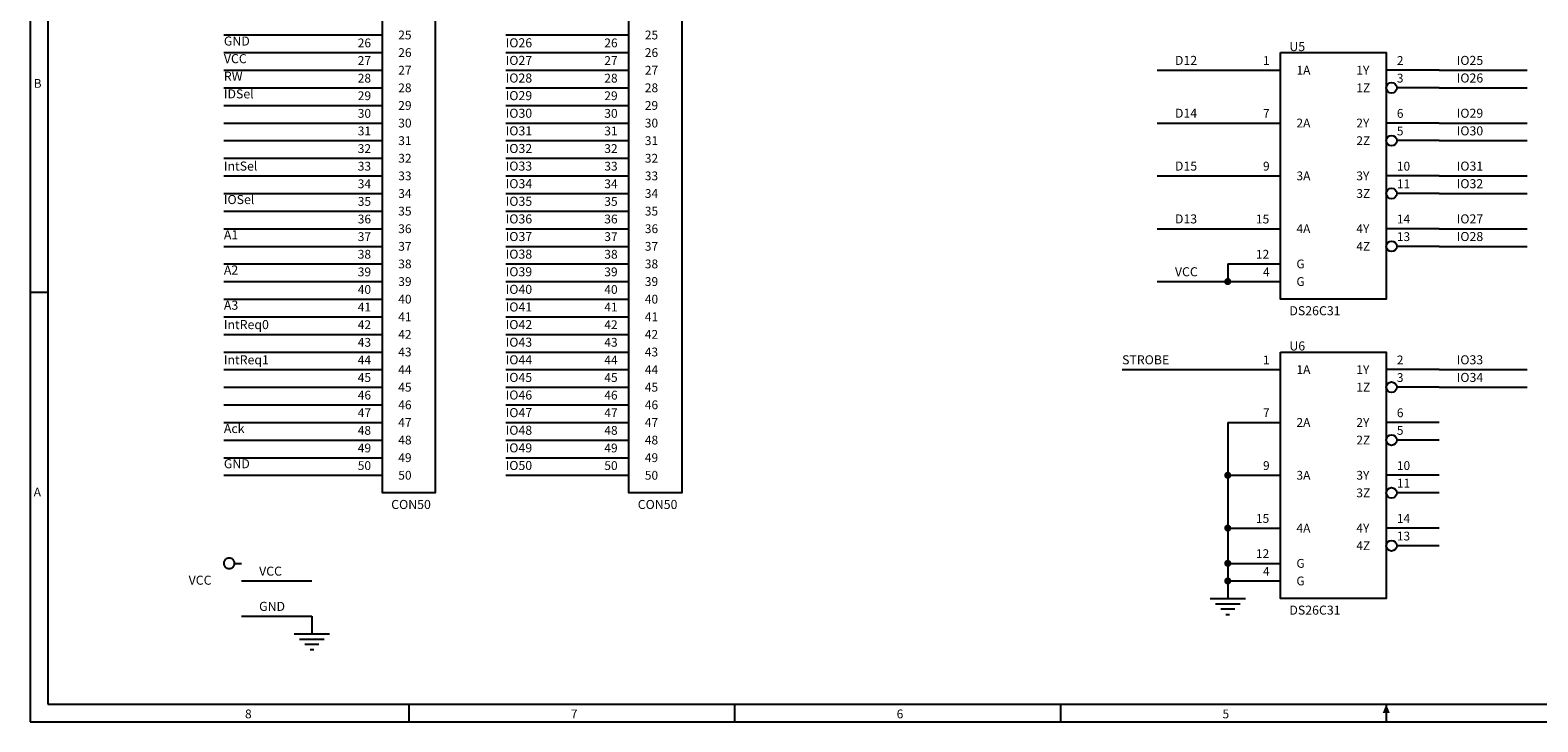
# Model space of a CAD drawing. Extents: x -0.1 to 15.1, y 0.1 to 9.8.
# Drawn here: x -0.1 to 8.5, y 0.1 to 4 of the extents above; entities that cross this region are included whole.
import ezdxf

# ---------------------------------------------------------------- set-up
doc = ezdxf.new("R2010")
doc.units = 0

msp = doc.modelspace()

# ---------------------------------------------------------------- linework, layer by layer
at = {"layer": 'PARTS'}
for p, q in [((1.6, 4), (1.9, 4)), ((3, 4), (3.3, 4)), ((1.6, 3.9), (1.9, 3.9)), ((3, 3.9), (3.3, 3.9)), ((1.6, 3.8), (1.9, 3.8)), ((3, 3.8), (3.3, 3.8)), ((6.7, 3.8), (7, 3.8)), ((7.9, 3.8), (7.6, 3.8)), ((1.6, 3.7), (1.9, 3.7)), ((3, 3.7), (3.3, 3.7)), ((7.9, 3.7), (7.66, 3.7)), ((1.6, 3.6), (1.9, 3.6)), ((3, 3.6), (3.3, 3.6)), ((1.6, 3.5), (1.9, 3.5)), ((3, 3.5), (3.3, 3.5)), ((6.7, 3.5), (7, 3.5)), ((7.9, 3.5), (7.6, 3.5)), ((1.6, 3.4), (1.9, 3.4)), ((3, 3.4), (3.3, 3.4)), ((7.9, 3.4), (7.66, 3.4)), ((1.6, 3.3), (1.9, 3.3)), ((3, 3.3), (3.3, 3.3)), ((1.6, 3.2), (1.9, 3.2)), ((3, 3.2), (3.3, 3.2)), ((6.7, 3.2), (7, 3.2)), ((7.9, 3.2), (7.6, 3.2)), ((1.6, 3.1), (1.9, 3.1)), ((3, 3.1), (3.3, 3.1)), ((7.9, 3.1), (7.66, 3.1)), ((1.6, 3), (1.9, 3)), ((3, 3), (3.3, 3)), ((1.6, 2.9), (1.9, 2.9)), ((3, 2.9), (3.3, 2.9)), ((6.7, 2.9), (7, 2.9)), ((7.9, 2.9), (7.6, 2.9)), ((1.6, 2.8), (1.9, 2.8)), ((3, 2.8), (3.3, 2.8)), ((7.9, 2.8), (7.66, 2.8)), ((1.6, 2.7), (1.9, 2.7)), ((3, 2.7), (3.3, 2.7)), ((6.7, 2.7), (7, 2.7)), ((1.6, 2.6), (1.9, 2.6)), ((3, 2.6), (3.3, 2.6)), ((6.7, 2.6), (7, 2.6)), ((1.6, 2.5), (1.9, 2.5)), ((3, 2.5), (3.3, 2.5)), ((1.6, 2.4), (1.9, 2.4)), ((3, 2.4), (3.3, 2.4)), ((1.6, 2.3), (1.9, 2.3)), ((3, 2.3), (3.3, 2.3)), ((1.6, 2.2), (1.9, 2.2)), ((3, 2.2), (3.3, 2.2)), ((1.6, 2.1), (1.9, 2.1)), ((3, 2.1), (3.3, 2.1)), ((6.7, 2.1), (7, 2.1)), ((7.9, 2.1), (7.6, 2.1)), ((1.6, 2), (1.9, 2)), ((3, 2), (3.3, 2)), ((7.9, 2), (7.66, 2)), ((1.6, 1.9), (1.9, 1.9)), ((3, 1.9), (3.3, 1.9)), ((1.6, 1.8), (1.9, 1.8)), ((3, 1.8), (3.3, 1.8)), ((6.7, 1.8), (7, 1.8)), ((7.9, 1.8), (7.6, 1.8)), ((1.6, 1.7), (1.9, 1.7)), ((3, 1.7), (3.3, 1.7)), ((7.9, 1.7), (7.66, 1.7)), ((1.6, 1.6), (1.9, 1.6)), ((3, 1.6), (3.3, 1.6)), ((1.6, 1.5), (1.9, 1.5)), ((3, 1.5), (3.3, 1.5)), ((6.7, 1.5), (7, 1.5)), ((7.9, 1.5), (7.6, 1.5)), ((7.9, 1.4), (7.66, 1.4)), ((6.7, 1.2), (7, 1.2)), ((7.9, 1.2), (7.6, 1.2)), ((7.9, 1.1), (7.66, 1.1)), ((6.7, 1), (7, 1)), ((6.7, 0.9), (7, 0.9))]:
    msp.add_line(p, q, dxfattribs=at)
for points in [[(1.9, 6.5), (2.2, 6.5), (2.2, 1.4), (1.9, 1.4)], [(3.3, 6.5), (3.6, 6.5), (3.6, 1.4), (3.3, 1.4)], [(7, 3.9), (7.6, 3.9), (7.6, 2.5), (7, 2.5)], [(7, 2.2), (7.6, 2.2), (7.6, 0.8), (7, 0.8)]]:
    msp.add_lwpolyline(points, close=True, dxfattribs=at)
msp.add_lwpolyline([(1.06, 1, 0.0985), (1.0577, 1.0115, 0.0985), (1.0512, 1.0212, 0.0985), (1.0415, 1.0277, 0.0985), (1.03, 1.03, 0.0985), (1.0185, 1.0277, 0.0985), (1.0088, 1.0212, 0.0985), (1.0023, 1.0115, 0.0985), (1, 1, 0.0985), (1.0023, 0.9885, 0.0985), (1.0088, 0.9788, 0.0985), (1.0185, 0.9723, 0.0985), (1.03, 0.97, 0.0985), (1.0415, 0.9723, 0.0985), (1.0512, 0.9788, 0.0985), (1.0577, 0.9885, 0.0985)], format="xyb", close=True, dxfattribs=at)
for points in [[(1.06, 1), (1.1, 1)], [(6.6, 0.8), (6.8, 0.8)], [(6.63, 0.77), (6.77, 0.77)], [(6.74, 0.74), (6.66, 0.74)], [(6.69, 0.71), (6.71, 0.71)], [(1.4, 0.6), (1.6, 0.6)], [(1.43, 0.57), (1.57, 0.57)], [(1.54, 0.54), (1.46, 0.54)], [(1.49, 0.51), (1.51, 0.51)]]:
    msp.add_lwpolyline(points, dxfattribs=at)
for centre in [(7.63, 3.7), (7.63, 3.4), (7.63, 3.1), (7.63, 2.8), (7.63, 2), (7.63, 1.7), (7.63, 1.4), (7.63, 1.1)]:
    msp.add_circle(centre, 0.03, dxfattribs=at)
at = {"layer": 'TITLE'}
for points in [[(-0.1, 0.1), (15.1, 0.1), (15.1, 9.8), (-0.1, 9.8)], [(0, 0.2), (15, 0.2), (15, 9.7), (0, 9.7)]]:
    msp.add_lwpolyline(points, close=True, dxfattribs=at)
for points in [[(-0.1, 2.54), (0, 2.54)], [(2.05, 0.2), (2.05, 0.1)], [(3.9, 0.2), (3.9, 0.1)], [(5.75, 0.2), (5.75, 0.1)], [(7.6, 0.2), (7.6, 0.1)]]:
    msp.add_lwpolyline(points, dxfattribs=at)
msp.add_solid([(7.6, 0.2), (7.58, 0.15), (7.62, 0.15), (7.6, 0.15)], dxfattribs=at)
msp.add_solid([(7.6, 0.2), (7.58, 0.15), (7.62, 0.15), (7.6, 0.15)], dxfattribs=at)
msp.add_solid([(7.6, 0.2), (7.58, 0.15), (7.62, 0.15), (7.6, 0.15)], dxfattribs=at)
msp.add_solid([(7.6, 0.2), (7.58, 0.15), (7.62, 0.15), (7.6, 0.15)], dxfattribs=at)
msp.add_solid([(7.6, 0.2), (7.58, 0.15), (7.62, 0.15), (7.6, 0.15)], dxfattribs=at)
msp.add_solid([(7.6, 0.2), (7.58, 0.15), (7.62, 0.15), (7.6, 0.15)], dxfattribs=at)
msp.add_solid([(7.6, 0.2), (7.58, 0.15), (7.62, 0.15), (7.6, 0.15)], dxfattribs=at)
at = {"layer": 'WIRE'}
for points in [[(1, 4), (1.6, 4)], [(2.6, 4), (3, 4)], [(1, 3.9), (1.6, 3.9)], [(2.6, 3.9), (3, 3.9)], [(1, 3.8), (1.6, 3.8)], [(2.6, 3.8), (3, 3.8)], [(6.3, 3.8), (6.7, 3.8)], [(7.9, 3.8), (8.4, 3.8)], [(1, 3.7), (1.6, 3.7)], [(2.6, 3.7), (3, 3.7)], [(7.9, 3.7), (8.4, 3.7)], [(1, 3.6), (1.6, 3.6)], [(2.6, 3.6), (3, 3.6)], [(1, 3.5), (1.6, 3.5)], [(2.6, 3.5), (3, 3.5)], [(6.3, 3.5), (6.7, 3.5)], [(7.9, 3.5), (8.4, 3.5)], [(1, 3.4), (1.6, 3.4)], [(2.6, 3.4), (3, 3.4)], [(7.9, 3.4), (8.4, 3.4)], [(1, 3.3), (1.6, 3.3)], [(2.6, 3.3), (3, 3.3)], [(1, 3.2), (1.6, 3.2)], [(2.6, 3.2), (3, 3.2)], [(6.3, 3.2), (6.7, 3.2)], [(7.9, 3.2), (8.4, 3.2)], [(1, 3.1), (1.6, 3.1)], [(2.6, 3.1), (3, 3.1)], [(7.9, 3.1), (8.4, 3.1)], [(1, 3), (1.6, 3)], [(2.6, 3), (3, 3)], [(1, 2.9), (1.6, 2.9)], [(2.6, 2.9), (3, 2.9)], [(6.3, 2.9), (6.7, 2.9)], [(7.9, 2.9), (8.4, 2.9)], [(1, 2.8), (1.6, 2.8)], [(2.6, 2.8), (3, 2.8)], [(7.9, 2.8), (8.4, 2.8)], [(1, 2.7), (1.6, 2.7)], [(2.6, 2.7), (3, 2.7)], [(6.7, 2.7), (6.7, 2.6)], [(1, 2.6), (1.6, 2.6)], [(2.6, 2.6), (3, 2.6)], [(6.3, 2.6), (6.7, 2.6)], [(1, 2.5), (1.6, 2.5)], [(2.6, 2.5), (3, 2.5)], [(1, 2.4), (1.6, 2.4)], [(2.6, 2.4), (3, 2.4)], [(1, 2.3), (1.6, 2.3)], [(2.6, 2.3), (3, 2.3)], [(1, 2.2), (1.6, 2.2)], [(2.6, 2.2), (3, 2.2)], [(1, 2.1), (1.6, 2.1)], [(2.6, 2.1), (3, 2.1)], [(6.1, 2.1), (6.7, 2.1)], [(7.9, 2.1), (8.4, 2.1)], [(1, 2), (1.6, 2)], [(2.6, 2), (3, 2)], [(7.9, 2), (8.4, 2)], [(1, 1.9), (1.6, 1.9)], [(2.6, 1.9), (3, 1.9)], [(1, 1.8), (1.6, 1.8)], [(2.6, 1.8), (3, 1.8)], [(6.7, 1.8), (6.7, 1.5)], [(1, 1.7), (1.6, 1.7)], [(2.6, 1.7), (3, 1.7)], [(1, 1.6), (1.6, 1.6)], [(2.6, 1.6), (3, 1.6)], [(1, 1.5), (1.6, 1.5)], [(2.6, 1.5), (3, 1.5)], [(6.7, 1.5), (6.7, 1.2)], [(6.7, 1.2), (6.7, 1)], [(6.7, 1), (6.7, 0.9)], [(1.1, 0.9), (1.5, 0.9)], [(6.7, 0.9), (6.7, 0.8)], [(1.1, 0.7), (1.5, 0.7)], [(1.5, 0.7), (1.5, 0.6)]]:
    msp.add_lwpolyline(points, dxfattribs=at)
at = {"layer": 'WIRE', "const_width": 0.02}
for points in [[(6.69, 2.6, 1), (6.71, 2.6, 1)], [(6.69, 1.5, 1), (6.71, 1.5, 1)], [(6.69, 1.2, 1), (6.71, 1.2, 1)], [(6.69, 1, 1), (6.71, 1, 1)], [(6.69, 0.9, 1), (6.71, 0.9, 1)]]:
    msp.add_lwpolyline(points, format="xyb", close=True, dxfattribs=at)

# ---------------------------------------------------------------- texts
at = {"layer": 'PARTS'}
for s, p in [('25', (1.99, 3.975)), ('25', (3.39, 3.975)), ('26', (1.76, 3.93)), ('26', (3.16, 3.93)), ('27', (1.76, 3.83)), ('26', (1.99, 3.875)), ('27', (3.16, 3.83)), ('26', (3.39, 3.875)), ('1', (6.9, 3.83)), ('2', (7.66, 3.83)), ('28', (1.76, 3.73)), ('27', (1.99, 3.775)), ('28', (3.16, 3.73)), ('27', (3.39, 3.775)), ('1A', (7.09, 3.775)), ('1Y', (7.43, 3.775)), ('3', (7.66, 3.73)), ('28', (1.99, 3.675)), ('28', (3.39, 3.675)), ('1Z', (7.43, 3.675)), ('29', (1.76, 3.63)), ('29', (1.99, 3.575)), ('29', (3.16, 3.63)), ('29', (3.39, 3.575)), ('30', (1.76, 3.53)), ('30', (1.99, 3.475)), ('30', (3.16, 3.53)), ('30', (3.39, 3.475)), ('7', (6.9, 3.53)), ('2A', (7.09, 3.475)), ('2Y', (7.43, 3.475)), ('6', (7.66, 3.53)), ('31', (1.76, 3.43)), ('31', (1.99, 3.375)), ('31', (3.16, 3.43)), ('31', (3.39, 3.375)), ('2Z', (7.43, 3.375)), ('5', (7.66, 3.43)), ('32', (1.76, 3.33)), ('32', (3.16, 3.33)), ('33', (1.76, 3.23)), ('32', (1.99, 3.275)), ('33', (3.16, 3.23)), ('32', (3.39, 3.275)), ('9', (6.9, 3.23)), ('10', (7.66, 3.23)), ('34', (1.76, 3.13)), ('33', (1.99, 3.175)), ('34', (3.16, 3.13)), ('33', (3.39, 3.175)), ('3A', (7.09, 3.175)), ('3Y', (7.43, 3.175)), ('11', (7.66, 3.13)), ('34', (1.99, 3.075)), ('34', (3.39, 3.075)), ('3Z', (7.43, 3.075)), ('35', (1.76, 3.03)), ('35', (1.99, 2.975)), ('35', (3.16, 3.03)), ('35', (3.39, 2.975)), ('36', (1.76, 2.93)), ('36', (1.99, 2.875)), ('36', (3.16, 2.93)), ('36', (3.39, 2.875)), ('15', (6.86, 2.93)), ('4A', (7.09, 2.875)), ('4Y', (7.43, 2.875)), ('14', (7.66, 2.93)), ('37', (1.76, 2.83)), ('37', (1.99, 2.775)), ('37', (3.16, 2.83)), ('37', (3.39, 2.775)), ('13', (7.66, 2.83)), ('38', (1.76, 2.73)), ('38', (3.16, 2.73)), ('12', (6.86, 2.73)), ('4Z', (7.43, 2.775)), ('39', (1.76, 2.63)), ('38', (1.99, 2.675)), ('39', (3.16, 2.63)), ('38', (3.39, 2.675)), ('4', (6.9, 2.63)), ('%%oG%%o', (7.09, 2.675)), ('40', (1.76, 2.53)), ('39', (1.99, 2.575)), ('40', (3.16, 2.53)), ('39', (3.39, 2.575)), ('G', (7.09, 2.575)), ('40', (1.99, 2.475)), ('40', (3.39, 2.475)), ('41', (1.76, 2.43)), ('41', (1.99, 2.375)), ('41', (3.16, 2.43)), ('41', (3.39, 2.375)), ('42', (1.76, 2.33)), ('42', (1.99, 2.275)), ('42', (3.16, 2.33)), ('42', (3.39, 2.275)), ('43', (1.76, 2.23)), ('43', (1.99, 2.175)), ('43', (3.16, 2.23)), ('43', (3.39, 2.175)), ('44', (1.76, 2.13)), ('44', (3.16, 2.13)), ('1', (6.9, 2.13)), ('2', (7.66, 2.13)), ('45', (1.76, 2.03)), ('44', (1.99, 2.075)), ('45', (3.16, 2.03)), ('44', (3.39, 2.075)), ('1A', (7.09, 2.075)), ('1Y', (7.43, 2.075)), ('3', (7.66, 2.03)), ('46', (1.76, 1.93)), ('45', (1.99, 1.975)), ('46', (3.16, 1.93)), ('45', (3.39, 1.975)), ('1Z', (7.43, 1.975)), ('46', (1.99, 1.875)), ('46', (3.39, 1.875)), ('47', (1.76, 1.83)), ('47', (1.99, 1.775)), ('47', (3.16, 1.83)), ('47', (3.39, 1.775)), ('7', (6.9, 1.83)), ('2A', (7.09, 1.775)), ('2Y', (7.43, 1.775)), ('6', (7.66, 1.83)), ('48', (1.76, 1.73)), ('48', (1.99, 1.675)), ('48', (3.16, 1.73)), ('48', (3.39, 1.675)), ('2Z', (7.43, 1.675)), ('5', (7.66, 1.73)), ('49', (1.76, 1.63)), ('49', (3.16, 1.63)), ('50', (1.76, 1.53)), ('49', (1.99, 1.575)), ('50', (3.16, 1.53)), ('49', (3.39, 1.575)), ('9', (6.9, 1.53)), ('10', (7.66, 1.53)), ('50', (1.99, 1.475)), ('50', (3.39, 1.475)), ('3A', (7.09, 1.475)), ('3Y', (7.43, 1.475)), ('11', (7.66, 1.43)), ('3Z', (7.43, 1.375)), ('15', (6.86, 1.23)), ('4A', (7.09, 1.175)), ('4Y', (7.43, 1.175)), ('14', (7.66, 1.23)), ('4Z', (7.43, 1.075)), ('13', (7.66, 1.13)), ('12', (6.86, 1.03)), ('4', (6.9, 0.93)), ('%%oG%%o', (7.09, 0.975)), ('G', (7.09, 0.875))]:
    msp.add_text(s, height=0.05, dxfattribs=at).set_placement(p)
at = {"layer": 'PARTTEXT'}
for s, p in [('U5', (7.05, 3.9086)), ('DS26C31', (7.05, 2.4086)), ('U6', (7.05, 2.2086)), ('CON50', (1.95, 1.3086)), ('CON50', (3.35, 1.3086)), ('VCC', (0.8, 0.8786)), ('DS26C31', (7.05, 0.7086))]:
    msp.add_text(s, height=0.0514, dxfattribs=at).set_placement(p)
at = {"layer": 'TITLE'}
for s, p in [('B', (-0.08, 3.7)), ('A', (-0.08, 1.38)), ('8', (1.12, 0.12)), ('7', (2.97, 0.12)), ('6', (4.82, 0.12)), ('5', (6.67, 0.12))]:
    msp.add_text(s, height=0.05, dxfattribs=at).set_placement(p)
at = {"layer": 'WIRETEXT'}
for s, p in [('GND', (1, 3.94)), ('IO26', (2.6, 3.93)), ('VCC', (1, 3.84)), ('IO27', (2.6, 3.83)), ('D12', (6.4, 3.83)), ('IO25', (8, 3.83)), ('RW', (1, 3.74)), ('IO28', (2.6, 3.73)), ('IO26', (8, 3.73)), ('IDSel', (1, 3.64)), ('IO29', (2.6, 3.63)), ('IO30', (2.6, 3.53)), ('D14', (6.4, 3.53)), ('IO29', (8, 3.53)), ('IO31', (2.6, 3.43)), ('IO30', (8, 3.43)), ('IO32', (2.6, 3.33)), ('IntSel', (1, 3.23)), ('IO33', (2.6, 3.23)), ('D15', (6.4, 3.23)), ('IO31', (8, 3.23)), ('IO34', (2.6, 3.13)), ('IO32', (8, 3.13)), ('IOSel', (1, 3.04)), ('IO35', (2.6, 3.03)), ('IO36', (2.6, 2.93)), ('D13', (6.4, 2.93)), ('IO27', (8, 2.93)), ('A1', (1, 2.84)), ('IO37', (2.6, 2.83)), ('IO28', (8, 2.83)), ('IO38', (2.6, 2.73)), ('A2', (1, 2.64)), ('IO39', (2.6, 2.63)), ('VCC', (6.4, 2.63)), ('IO40', (2.6, 2.53)), ('A3', (1, 2.44)), ('IO41', (2.6, 2.43)), ('IntReq0', (1, 2.33)), ('IO42', (2.6, 2.33)), ('IO43', (2.6, 2.23)), ('IntReq1', (1, 2.13)), ('IO44', (2.6, 2.13)), ('STROBE', (6.1, 2.13)), ('IO33', (8, 2.13)), ('IO45', (2.6, 2.03)), ('IO34', (8, 2.03)), ('IO46', (2.6, 1.93)), ('IO47', (2.6, 1.83)), ('Ack', (1, 1.74)), ('IO48', (2.6, 1.73)), ('IO49', (2.6, 1.63)), ('GND', (1, 1.54)), ('IO50', (2.6, 1.53)), ('VCC', (1.2, 0.93)), ('GND', (1.2, 0.73))]:
    msp.add_text(s, height=0.0514, dxfattribs=at).set_placement(p)

doc.saveas('drawing.dxf')
